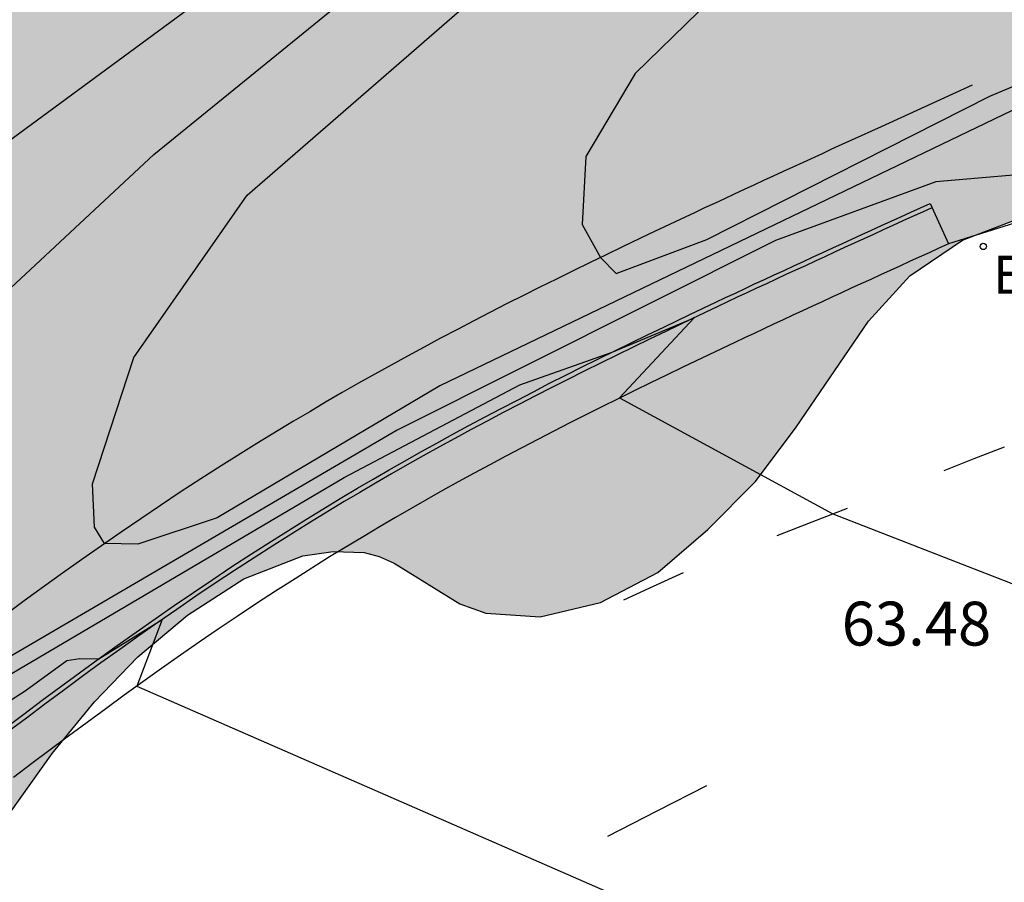
# Model space of a CAD drawing. Units: metres. Extents: x 582743 to 583094, y 4794039 to 4794291.
# Drawn here: x 582928 to 582945, y 4794151 to 4794166 of the extents above; entities that cross this region are included whole.
import ezdxf

# ---------------------------------------------------------------- set-up
doc = ezdxf.new("R2010")
doc.units = ezdxf.units.M
for name, color, linetype in [('020104', 34, 'Continuous'), ('020107', 3, 'Continuous'), ('020308', 9, 'Continuous'), ('050102', 4, 'Continuous'), ('060108', 9, 'Continuous'), ('060111', 9, 'Continuous'), ('100106', 63, 'Continuous'), ('220205', 1, 'Continuous'), ('220305', 1, 'Continuous'), ('260101', 9, 'Continuous'), ('990504', 63, 'Continuous')]:
    doc.layers.add(name, color=color, linetype=linetype)
doc.layers.add('020105', color=24, linetype='Continuous', lineweight=30)
doc.styles.add('ARIAL', font='ARIAL.TTF', dxfattribs={"height": 1})
doc.styles.add('ROMANS', font='romans__.ttf', dxfattribs={"height": 1})

# ---------------------------------------------------------------- blocks, each defined once
blk = doc.blocks.new('REGELE')
blk.add_circle((0, 0), 0.055)

msp = doc.modelspace()

# ---------------------------------------------------------------- hatches: boundary and pattern name
at = {"layer": '990504'}
msp.add_hatch(color=256, dxfattribs=at).paths.add_polyline_path([(582980.834, 4794200.64), (582978.958, 4794201.688), (582977.85, 4794202.176), (582976.602, 4794202.54), (582975.374, 4794202.78), (582974.366, 4794202.892), (582971.022, 4794203.152), (582969.786, 4794203.188), (582968.482, 4794203.148), (582967.31, 4794202.956), (582963.982, 4794202.288), (582962.774, 4794202.184), (582961.566, 4794202.348), (582960.586, 4794202.564), (582959.514, 4794202.652), (582958.302, 4794202.62), (582957.09, 4794202.468), (582956.098, 4794202.212), (582953.858, 4794201.416), (582950.826, 4794200.492), (582949.578, 4794200.448), (582948.458, 4794200.788), (582947.374, 4794201.22), (582946.467, 4794201.876), (582945.167, 4794203), (582944.899, 4794203.148), (582944.647, 4794203.2), (582944.395, 4794203.148), (582944.155, 4794203.004), (582943.399, 4794202.304), (582942.423, 4794201.208), (582942.151, 4794201.012), (582941.859, 4794200.904), (582941.555, 4794200.872), (582941.211, 4794200.924), (582940.891, 4794201.068), (582938.847, 4794202.416), (582937.843, 4794202.988), (582936.915, 4794203.46), (582935.763, 4794204.204), (582934.887, 4794204.84), (582933.983, 4794205.38), (582933.251, 4794205.668), (582932.115, 4794205.76), (582931.079, 4794205.672), (582929.803, 4794205.345), (582928.527, 4794204.853), (582926.579, 4794203.873), (582925.455, 4794203.497), (582924.347, 4794203.461), (582923.183, 4794203.525), (582922.095, 4794203.357), (582921.759, 4794203.253), (582921.167, 4794202.957), (582920.175, 4794202.329), (582919.139, 4794201.741), (582918.479, 4794201.449), (582918.067, 4794201.321), (582917.667, 4794201.253), (582917.279, 4794201.241), (582916.903, 4794201.289), (582915.607, 4794201.649), (582914.467, 4794201.773), (582913.419, 4794201.753), (582912.351, 4794201.617), (582911.18, 4794201.309), (582910.196, 4794200.849), (582909.288, 4794200.229), (582906.92, 4794198.029), (582906.14, 4794197.217), (582905.28, 4794196.533), (582905.092, 4794196.425), (582904.704, 4794196.277), (582904.116, 4794196.221), (582903.764, 4794196.241), (582902.696, 4794196.577), (582902.344, 4794196.661), (582902.016, 4794196.689), (582901.72, 4794196.665), (582900.748, 4794196.225), (582900.156, 4794195.765), (582899.312, 4794194.845), (582898.9, 4794194.193), (582898.324, 4794192.962), (582898.124, 4794192.694), (582897.856, 4794192.458), (582897.556, 4794192.262), (582896.868, 4794192.01), (582895.888, 4794191.942), (582895.08, 4794192.118), (582893.72, 4794192.514), (582892.488, 4794192.582), (582891.264, 4794192.346), (582890.896, 4794192.218), (582889.92, 4794191.762), (582888.988, 4794191.166), (582887.904, 4794190.57), (582886.968, 4794190.222), (582885.792, 4794189.926), (582884.68, 4794189.834), (582883.224, 4794189.834), (582882.836, 4794189.798), (582882.476, 4794189.71), (582881.96, 4794189.45), (582881.48, 4794189.038), (582880.068, 4794187.206), (582878.952, 4794185.406), (582878.696, 4794185.074), (582878.556, 4794184.926), (582877.672, 4794184.326), (582876.628, 4794183.898), (582875.436, 4794183.614), (582874.308, 4794183.594), (582873.216, 4794183.678), (582871.88, 4794184.062), (582871.104, 4794184.162), (582870.716, 4794184.15), (582870.332, 4794184.082), (582868.428, 4794183.39), (582867.384, 4794183.086), (582866.448, 4794182.675), (582865.448, 4794182.043), (582864.484, 4794181.359), (582862.668, 4794180.159), (582861.688, 4794179.611), (582860.768, 4794179.015), (582859.912, 4794178.355), (582858.292, 4794176.955), (582857.508, 4794175.995), (582857.008, 4794174.971), (582856.708, 4794173.875), (582856.464, 4794172.755), (582856.2, 4794170.691), (582856.004, 4794169.595), (582855.688, 4794168.535), (582854.388, 4794165.371), (582854.1, 4794164.419), (582853.924, 4794163.355), (582853.892, 4794162.339), (582853.944, 4794161.679), (582854.24, 4794160.719), (582854.68, 4794159.787), (582855.8, 4794157.719), (582856.896, 4794155.271), (582857.676, 4794153.364), (582858.024, 4794152.176), (582858.4, 4794150.032), (582858.432, 4794148.028), (582858.612, 4794147.356), (582859.02, 4794146.492), (582859.12, 4794146.168), (582859.152, 4794145.476), (582858.6, 4794143.716), (582858.22, 4794142.224), (582858.128, 4794142.092), (582858.096, 4794141.752), (582857.92, 4794141.016), (582857.864, 4794140.26), (582857.868, 4794137.812), (582857.972, 4794136.736), (582858.308, 4794135.72), (582859.156, 4794134.392), (582859.864, 4794133.396), (582860.859, 4794132.568), (582861.855, 4794131.824), (582864.551, 4794130.216), (582866.731, 4794128.848), (582867.563, 4794128.16), (582868.663, 4794127.02), (582869.311, 4794126.536), (582870.475, 4794126.064), (582871.079, 4794125.992), (582872.199, 4794125.988), (582873.555, 4794125.884), (582876.631, 4794124.976), (582877.715, 4794124.708), (582878.759, 4794124.636), (582879.447, 4794124.684), (582880.479, 4794124.86), (582882.567, 4794125.316), (582883.559, 4794125.608), (582885.711, 4794126.552), (582886.187, 4794126.644), (582887.187, 4794126.68), (582888.211, 4794126.548), (582889.267, 4794126.28), (582890.414, 4794125.912), (582891.422, 4794125.768), (582892.594, 4794125.772), (582893.71, 4794125.868), (582894.898, 4794126.072), (582895.99, 4794126.355), (582897.102, 4794126.579), (582897.49, 4794126.587), (582898.066, 4794126.467), (582899.078, 4794125.967), (582900.166, 4794125.507), (582900.398, 4794125.447), (582900.886, 4794125.391), (582901.93, 4794125.459), (582902.414, 4794125.599), (582902.638, 4794125.711), (582903.438, 4794126.411), (582904.162, 4794127.331), (582906.302, 4794130.255), (582909.722, 4794134.783), (582910.386, 4794135.611), (582911.298, 4794136.631), (582911.706, 4794136.927), (582912.814, 4794137.347), (582914.842, 4794137.815), (582915.846, 4794138.147), (582916.778, 4794138.571), (582918.898, 4794140.075), (582919.658, 4794140.855), (582920.354, 4794141.699), (582921.058, 4794142.666), (582923.258, 4794145.474), (582925.282, 4794148.342), (582925.99, 4794149.266), (582926.75, 4794150.102), (582927.486, 4794151.066), (582928.034, 4794151.934), (582928.766, 4794152.962), (582929.486, 4794153.842), (582930.23, 4794154.61), (582931.078, 4794155.322), (582932.042, 4794155.946), (582933.05, 4794156.338), (582933.566, 4794156.41), (582934.094, 4794156.398), (582934.354, 4794156.326), (582934.606, 4794156.214), (582935.73, 4794155.518), (582936.174, 4794155.358), (582937.106, 4794155.294), (582938.134, 4794155.538), (582939.114, 4794156.054), (582939.97, 4794156.786), (582940.786, 4794157.61), (582941.482, 4794158.538), (582942.714, 4794160.35), (582943.422, 4794161.125), (582944.322, 4794161.737), (582945.406, 4794162.149), (582946.534, 4794162.269), (582948.726, 4794162.257), (582949.854, 4794162.381), (582950.994, 4794162.685), (582951.922, 4794163.109), (582952.914, 4794163.685), (582953.794, 4794164.369), (582954.522, 4794165.273), (582955.106, 4794166.269), (582956.91, 4794170.061), (582957.89, 4794172.021), (582958.462, 4794172.969), (582960.01, 4794174.821), (582961.342, 4794176.829), (582962.486, 4794178.745), (582962.726, 4794179.049), (582962.974, 4794179.297), (582963.238, 4794179.481), (582963.514, 4794179.601), (582963.802, 4794179.644), (582964.094, 4794179.636), (582964.386, 4794179.552), (582965.309, 4794179.072), (582966.361, 4794178.46), (582967.845, 4794177.456), (582968.757, 4794176.92), (582969.737, 4794176.508), (582970.557, 4794175.992), (582972.997, 4794173.912), (582973.333, 4794173.512), (582973.773, 4794172.448), (582974.725, 4794170.557), (582975.173, 4794169.417), (582975.509, 4794168.305), (582975.697, 4794167.853), (582975.941, 4794167.477), (582976.117, 4794167.289), (582976.921, 4794166.713), (582977.925, 4794166.185), (582980.133, 4794165.213), (582981.309, 4794164.913), (582982.369, 4794164.813), (582984.453, 4794164.804), (582986.777, 4794164.728), (582989.085, 4794164.724), (582990.16, 4794164.664), (582991.224, 4794164.54), (582992.232, 4794164.292), (582993.28, 4794163.804), (582994.252, 4794163.12), (582995.108, 4794162.592), (582996.032, 4794162.164), (582997.036, 4794161.832), (582998.148, 4794161.556), (582999.324, 4794161.276), (583002.764, 4794160.564), (583003.732, 4794160.256), (583004.616, 4794159.8), (583005.12, 4794159.36), (583005.756, 4794158.448), (583006.296, 4794157.432), (583007.38, 4794155.688), (583007.98, 4794154.864), (583008.668, 4794154.016), (583009.252, 4794153.452), (583010.144, 4794152.872), (583011.168, 4794152.456), (583012.332, 4794152.184), (583012.984, 4794152.184), (583013.312, 4794152.288), (583014.732, 4794153.112), (583015.136, 4794153.544), (583015.424, 4794154.056), (583015.596, 4794154.648), (583015.832, 4794155.908), (583015.928, 4794156.74), (583015.936, 4794157.964), (583015.912, 4794159.592), (583015.728, 4794160.756), (583015.272, 4794163.068), (583014.736, 4794165.164), (583014.568, 4794166.092), (583014.316, 4794167.152), (583013.948, 4794168.272), (583013.796, 4794169.308), (583013.816, 4794171.356), (583014.212, 4794173.512), (583014.6, 4794174.964), (583014.68, 4794175.712), (583014.744, 4794177.683), (583014.732, 4794179.091), (583014.544, 4794179.835), (583014.096, 4794180.715), (583013.392, 4794181.771), (583012.56, 4794182.831), (583011.796, 4794183.707), (583010.952, 4794184.531), (583010.124, 4794185.227), (583009.172, 4794185.823), (583007.192, 4794186.863), (583005.249, 4794187.991), (583002.113, 4794189.399), (583001.209, 4794189.967), (583000.257, 4794190.695), (582998.697, 4794192.091), (582997.825, 4794192.763), (582996.781, 4794193.459), (582995.885, 4794193.943), (582991.469, 4794196.099), (582990.257, 4794196.567), (582988.221, 4794197.251), (582987.133, 4794197.723), (582984.929, 4794198.784), (582982.949, 4794199.556), (582981.785, 4794200.096)])

# ---------------------------------------------------------------- linework, layer by layer
at = {"layer": '020104', "flags": 128}
for points, elevation in [([(582945.755, 4794177.298), (582943.111, 4794175.168), (582938.467, 4794171.555), (582934.63, 4794168.296), (582925.342, 4794161.457), (582922.193, 4794157.889), (582913.872, 4794148.983), (582912.583, 4794148.308), (582911.745, 4794147.534), (582911.422, 4794146.308), (582912.261, 4794145.469), (582913.955, 4794145.098), (582915.413, 4794145.385), (582916.034, 4794145.5), (582917.678, 4794146.759), (582922.968, 4794150.567), (582927.562, 4794154.033), (582933.754, 4794157.679), (582936.754, 4794159.26), (582938.333, 4794159.82), (582939.735, 4794160.409), (582938.462, 4794159.037), (582942.106, 4794157.054), (582946.938, 4794155.178)], 63.5), ([(582946.848, 4794162.988), (582943.868, 4794162.73), (582941.127, 4794161.73), (582934.662, 4794158.488), (582927.353, 4794154.211), (582923.837, 4794151.5), (582922.907, 4794150.987), (582922.483, 4794151.074), (582922.165, 4794151.6), (582922.133, 4794152.536), (582923.003, 4794155.085), (582924.422, 4794157.537), (582930.502, 4794163.199), (582937.403, 4794168.812), (582943.949, 4794173.168), (582946.142, 4794174.717)], 64), ([(582946.818, 4794164.746), (582935.387, 4794159.246), (582931.582, 4794156.987), (582930.227, 4794156.536), (582929.659, 4794156.547), (582929.485, 4794156.827), (582929.452, 4794157.569), (582930.162, 4794159.731), (582932.097, 4794162.505), (582936.547, 4794166.376), (582943.706, 4794171.28), (582947.383, 4794173.797)], 64.5), ([(582905.016, 4794137.298), (582913.324, 4794142.787), (582920.612, 4794148.466), (582925.143, 4794151.613), (582927.046, 4794153.226), (582928.304, 4794154.033), (582929.014, 4794154.549), (582929.239, 4794154.581), (582929.561, 4794154.579), (582930.644, 4794155.25), (582930.208, 4794154.109), (582943.368, 4794148.363), (582943.72, 4794147.768)], 63)]:
    msp.add_lwpolyline(points, dxfattribs=dict(at, elevation=elevation))
at = {"layer": '020105', "elevation": 65, "flags": 128}
msp.add_lwpolyline([(582948.657, 4794173.166), (582944.271, 4794169.746), (582941.111, 4794166.907), (582938.725, 4794164.584), (582937.887, 4794163.166), (582937.822, 4794162.004), (582938.137, 4794161.439), (582938.402, 4794161.165), (582939.95, 4794161.746), (582944.787, 4794164.197), (582948.401, 4794165.717)], dxfattribs=at)
at = {"layer": '020107'}
msp.add_polyline3d([(582944.486, 4794164.386, 65.399), (582942.932, 4794163.675, 65.302), (582942.766, 4794163.601, 65.291), (582942.592, 4794163.521, 65.28), (582942.427, 4794163.446, 65.269), (582942.26, 4794163.37, 65.258), (582942.085, 4794163.289, 65.247), (582941.923, 4794163.214, 65.237), (582941.597, 4794163.065, 65.215), (582941.421, 4794162.985, 65.204), (582941.256, 4794162.908, 65.194), (582941.089, 4794162.832, 65.183), (582940.921, 4794162.754, 65.171), (582940.756, 4794162.677, 65.162), (582940.588, 4794162.6, 65.15), (582940.422, 4794162.522, 65.139), (582940.253, 4794162.444, 65.129), (582940.081, 4794162.364, 65.118), (582939.914, 4794162.286, 65.108), (582939.751, 4794162.21, 65.097), (582939.581, 4794162.13, 65.087), (582939.409, 4794162.049, 65.077), (582938.96, 4794161.836, 65.048), (582938.514, 4794161.621, 65.02), (582938.232, 4794161.486, 65.003), (582937.947, 4794161.347, 64.985), (582937.667, 4794161.211, 64.969), (582937.382, 4794161.071, 64.951), (582937.098, 4794160.93, 64.934), (582936.817, 4794160.789, 64.917), (582936.53, 4794160.644, 64.9), (582936.244, 4794160.496, 64.883), (582935.972, 4794160.355, 64.867), (582935.69, 4794160.21, 64.848), (582935.403, 4794160.058, 64.832), (582935.122, 4794159.908, 64.815), (582934.837, 4794159.754, 64.799), (582934.556, 4794159.599, 64.781), (582934.279, 4794159.445, 64.764), (582934.002, 4794159.289, 64.748), (582933.72, 4794159.13, 64.73), (582933.435, 4794158.963, 64.713), (582933.165, 4794158.803, 64.696), (582932.889, 4794158.64, 64.679), (582932.264, 4794158.261, 64.641), (582931.652, 4794157.877, 64.601), (582931.302, 4794157.654, 64.58), (582930.953, 4794157.426, 64.558), (582930.615, 4794157.201, 64.535), (582930.277, 4794156.973, 64.514), (582929.94, 4794156.742, 64.492), (582929.608, 4794156.512, 64.47), (582929.272, 4794156.277, 64.447), (582928.942, 4794156.04, 64.426), (582928.616, 4794155.806, 64.403), (582928.287, 4794155.567, 64.382), (582927.964, 4794155.329, 64.361)], dxfattribs=at)
at = {"layer": '050102'}
msp.add_polyline3d([(582943.8, 4794162.29, 63.738), (582943.636, 4794162.215, 63.727), (582943.469, 4794162.14, 63.716), (582943.3, 4794162.063, 63.706), (582943.134, 4794161.987, 63.695), (582942.969, 4794161.912, 63.684), (582942.8, 4794161.834, 63.673), (582942.634, 4794161.757, 63.663), (582942.304, 4794161.607, 63.641), (582942.136, 4794161.53, 63.63), (582941.969, 4794161.452, 63.62), (582941.802, 4794161.376, 63.609), (582941.637, 4794161.299, 63.598), (582941.47, 4794161.223, 63.588), (582941.304, 4794161.146, 63.577), (582941.138, 4794161.069, 63.566), (582940.97, 4794160.991, 63.556), (582940.803, 4794160.913, 63.545), (582940.638, 4794160.835, 63.535), (582940.473, 4794160.758, 63.524), (582940.307, 4794160.68, 63.514), (582940.138, 4794160.6, 63.504), (582939.694, 4794160.39, 63.476), (582939.25, 4794160.176, 63.448), (582938.97, 4794160.042, 63.431), (582938.691, 4794159.906, 63.413), (582938.414, 4794159.771, 63.397), (582938.135, 4794159.634, 63.38), (582937.856, 4794159.495, 63.363), (582937.579, 4794159.356, 63.346), (582937.301, 4794159.216, 63.33), (582937.023, 4794159.073, 63.313), (582936.749, 4794158.931, 63.297), (582936.474, 4794158.789, 63.279), (582936.198, 4794158.643, 63.263), (582935.923, 4794158.496, 63.247), (582935.648, 4794158.347, 63.231), (582935.375, 4794158.197, 63.214), (582935.104, 4794158.046, 63.197), (582934.832, 4794157.893, 63.181), (582934.561, 4794157.74, 63.164), (582934.29, 4794157.582, 63.148), (582934.023, 4794157.424, 63.131), (582933.755, 4794157.265, 63.115), (582933.149, 4794156.898, 63.078), (582932.551, 4794156.522, 63.039), (582932.214, 4794156.307, 63.018), (582931.88, 4794156.089, 62.997), (582931.55, 4794155.869, 62.975), (582931.22, 4794155.647, 62.954), (582930.893, 4794155.423, 62.933), (582930.567, 4794155.197, 62.911), (582930.242, 4794154.969, 62.889), (582929.92, 4794154.739, 62.868), (582929.597, 4794154.507, 62.846), (582929.277, 4794154.274, 62.825), (582928.958, 4794154.039, 62.804), (582928.639, 4794153.804, 62.782), (582928.323, 4794153.566, 62.761), (582928.006, 4794153.329, 62.738)], dxfattribs=at)
at = {"layer": '060108'}
msp.add_polyline3d([(582927.959, 4794153.393, 62.872), (582928.277, 4794153.63, 62.895), (582928.593, 4794153.869, 62.916), (582928.912, 4794154.104, 62.938), (582929.231, 4794154.339, 62.959), (582929.552, 4794154.572, 62.98), (582929.875, 4794154.804, 63.002), (582930.197, 4794155.035, 63.023), (582930.523, 4794155.263, 63.045), (582930.849, 4794155.489, 63.067), (582931.177, 4794155.714, 63.088), (582931.507, 4794155.936, 63.109), (582931.837, 4794156.156, 63.131), (582932.172, 4794156.375, 63.152), (582932.51, 4794156.59, 63.173), (582933.108, 4794156.966, 63.212), (582933.715, 4794157.334, 63.249), (582933.984, 4794157.493, 63.265), (582934.251, 4794157.651, 63.282), (582934.523, 4794157.81, 63.298), (582934.794, 4794157.963, 63.315), (582935.066, 4794158.116, 63.331), (582935.338, 4794158.267, 63.348), (582935.611, 4794158.418, 63.365), (582935.887, 4794158.567, 63.381), (582936.162, 4794158.714, 63.397), (582936.438, 4794158.86, 63.413), (582936.714, 4794159.002, 63.431), (582936.988, 4794159.144, 63.447), (582937.266, 4794159.288, 63.464), (582937.544, 4794159.428, 63.48), (582937.822, 4794159.567, 63.497), (582938.101, 4794159.706, 63.514), (582938.38, 4794159.843, 63.531), (582938.657, 4794159.978, 63.547), (582938.937, 4794160.114, 63.565), (582939.217, 4794160.248, 63.582), (582939.661, 4794160.462, 63.61), (582940.105, 4794160.673, 63.638), (582940.274, 4794160.753, 63.648), (582940.44, 4794160.831, 63.658), (582940.605, 4794160.908, 63.669), (582940.77, 4794160.986, 63.679), (582940.938, 4794161.064, 63.69), (582941.106, 4794161.142, 63.7), (582941.272, 4794161.219, 63.711), (582941.438, 4794161.296, 63.722), (582941.605, 4794161.372, 63.732), (582941.77, 4794161.449, 63.743), (582941.937, 4794161.525, 63.754), (582942.104, 4794161.603, 63.764), (582942.272, 4794161.68, 63.775), (582942.602, 4794161.83, 63.797), (582942.768, 4794161.907, 63.807), (582942.937, 4794161.985, 63.818), (582943.102, 4794162.06, 63.829), (582943.268, 4794162.136, 63.84), (582943.437, 4794162.213, 63.851), (582943.604, 4794162.288, 63.862), (582943.768, 4794162.363, 63.872), (582944.083, 4794161.672, 63.898)], dxfattribs=at)
at = {"layer": '060111'}
for points in [[(582954.468, 4794164.928, 64.453), (582944.083, 4794161.672, 63.898)], [(582944.083, 4794161.672, 63.898), (582943.917, 4794161.596, 63.887), (582943.75, 4794161.521, 63.876), (582943.584, 4794161.445, 63.866), (582943.417, 4794161.368, 63.855), (582943.251, 4794161.293, 63.844), (582943.085, 4794161.217, 63.833), (582942.919, 4794161.14, 63.823), (582942.753, 4794161.064, 63.812), (582942.587, 4794160.988, 63.801), (582942.42, 4794160.912, 63.79), (582942.254, 4794160.835, 63.78), (582942.088, 4794160.76, 63.769), (582941.923, 4794160.683, 63.758), (582941.756, 4794160.606, 63.748), (582941.59, 4794160.529, 63.737), (582941.424, 4794160.452, 63.726), (582941.258, 4794160.375, 63.716), (582941.092, 4794160.297, 63.705), (582940.927, 4794160.22, 63.695), (582940.762, 4794160.142, 63.684), (582940.596, 4794160.065, 63.674), (582940.43, 4794159.986, 63.664), (582939.987, 4794159.776, 63.636), (582939.544, 4794159.563, 63.608), (582939.266, 4794159.43, 63.591), (582938.989, 4794159.295, 63.574), (582938.713, 4794159.16, 63.558), (582938.436, 4794159.024, 63.541), (582938.16, 4794158.887, 63.524), (582937.885, 4794158.749, 63.507), (582937.61, 4794158.61, 63.491), (582937.335, 4794158.469, 63.474), (582937.062, 4794158.327, 63.458), (582936.789, 4794158.186, 63.441), (582936.517, 4794158.042, 63.425), (582936.245, 4794157.897, 63.409), (582935.974, 4794157.75, 63.393), (582935.704, 4794157.602, 63.376), (582935.436, 4794157.453, 63.36), (582935.167, 4794157.301, 63.344), (582934.9, 4794157.15, 63.327), (582934.634, 4794156.995, 63.311), (582934.369, 4794156.839, 63.295), (582934.105, 4794156.682, 63.279), (582933.506, 4794156.319, 63.242), (582932.914, 4794155.947, 63.204), (582932.583, 4794155.736, 63.183), (582932.254, 4794155.521, 63.162), (582931.928, 4794155.304, 63.141), (582931.602, 4794155.084, 63.12), (582931.278, 4794154.863, 63.099), (582930.956, 4794154.639, 63.077), (582930.634, 4794154.413, 63.056), (582930.315, 4794154.186, 63.035), (582929.995, 4794153.956, 63.013), (582929.678, 4794153.725, 62.992), (582929.361, 4794153.492, 62.971), (582929.045, 4794153.258, 62.949), (582928.73, 4794153.022, 62.928), (582928.415, 4794152.786, 62.906), (582928.101, 4794152.548, 62.885)]]:
    msp.add_polyline3d(points, dxfattribs=at)
at = {"layer": '100106', "elevation": 62.106, "flags": 128}
msp.add_lwpolyline([(582928.034, 4794151.934), (582928.766, 4794152.962), (582929.486, 4794153.842), (582930.23, 4794154.61), (582931.078, 4794155.322), (582932.042, 4794155.946), (582933.05, 4794156.338), (582933.566, 4794156.41), (582934.094, 4794156.398), (582934.354, 4794156.326), (582934.606, 4794156.214), (582935.73, 4794155.518), (582936.174, 4794155.358), (582937.106, 4794155.294), (582938.134, 4794155.538), (582939.114, 4794156.054), (582939.97, 4794156.786), (582940.786, 4794157.61), (582941.482, 4794158.538), (582942.714, 4794160.35), (582943.422, 4794161.125), (582944.322, 4794161.737), (582945.406, 4794162.149)], dxfattribs=at)
at = {"layer": '260101'}
for points in [[(582945.034, 4794158.198, 63.736), (582944.518, 4794157.996, 63.724), (582944.002, 4794157.794, 63.712)], [(582942.35, 4794157.15, 63.596), (582941.75, 4794156.914, 63.582), (582941.15, 4794156.678, 63.568)], [(582939.546, 4794156.05, 63.516), (582939.036, 4794155.816, 63.508), (582938.526, 4794155.582, 63.5)], [(582938.258, 4794151.546, 63.14), (582939.104, 4794151.978, 63.18), (582939.95, 4794152.41, 63.22)]]:
    msp.add_polyline3d(points, dxfattribs=at)

# ---------------------------------------------------------------- block references
at = {"layer": '220205', "rotation": 359.9987685839998}
msp.add_blockref('REGELE', (582944.678, 4794161.629, 63.929), dxfattribs=at)

# ---------------------------------------------------------------- texts
at = {"layer": '020308', "style": 'ARIAL'}
msp.add_text('63.48', height=0.75, rotation=359.9988, dxfattribs=at).set_placement((582942.257, 4794154.805, 63.476))
at = {"layer": '220305', "style": 'ROMANS'}
msp.add_text('E', height=0.65, rotation=359.9988, dxfattribs=at).set_placement((582944.846, 4794160.818, 63.927))

doc.saveas('drawing.dxf')
